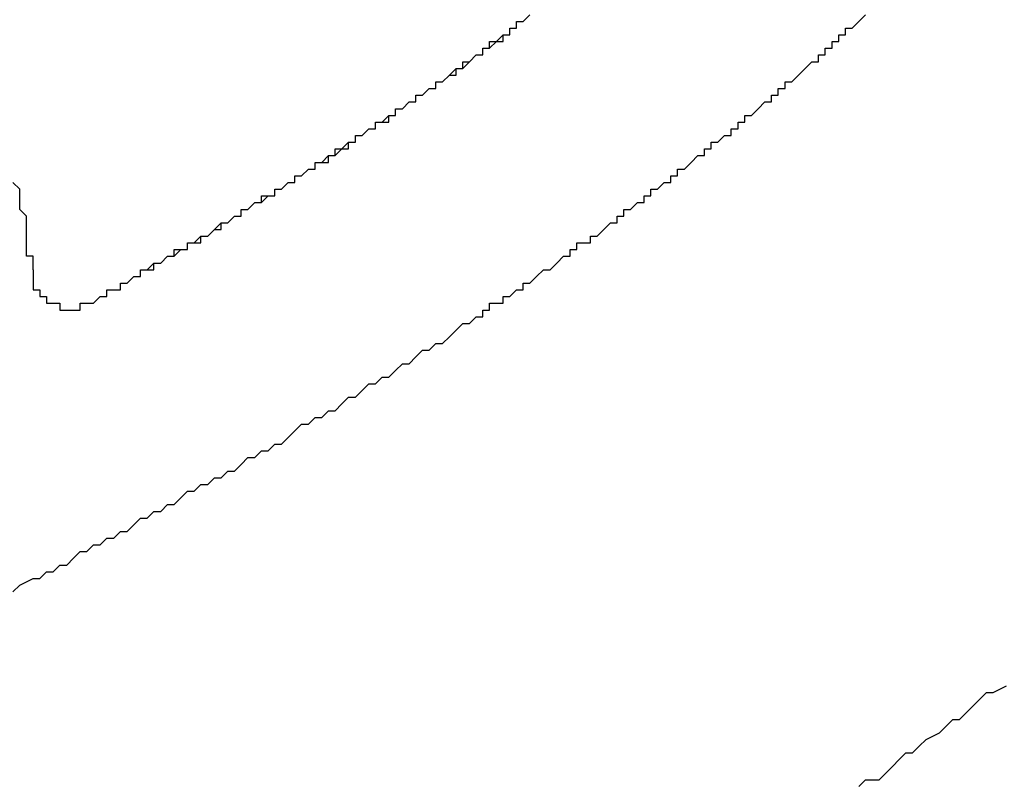
# Model space of a CAD drawing. Extents: x 2843 to 3140, y 993 to 1203.
# Drawn here: x 3097 to 3099, y 1119 to 1120 of the extents above; entities that cross this region are included whole.
import ezdxf

# ---------------------------------------------------------------- set-up
doc = ezdxf.new("R2010")
doc.units = 0
doc.layers.add('本体2', color=11, linetype='CONTINUOUS')

msp = doc.modelspace()

# ---------------------------------------------------------------- linework, layer by layer
at = {"layer": '本体2'}
for points in [[(3097.95, 1120.38, 0), (3097.95, 1120.39, 0), (3097.95, 1120.39, 0), (3097.96, 1120.39, 0), (3097.96, 1120.4, 0), (3097.97, 1120.4, 0), (3097.97, 1120.4, 0), (3097.97, 1120.4, 0), (3097.98, 1120.41, 0), (3097.98, 1120.41, 0), (3097.99, 1120.41, 0), (3097.99, 1120.42, 0), (3097.99, 1120.42, 0), (3098, 1120.42, 0), (3098, 1120.42, 0), (3098.01, 1120.43, 0), (3098.01, 1120.43, 0), (3098.01, 1120.43, 0), (3098.02, 1120.44, 0), (3098.02, 1120.44, 0), (3098.02, 1120.44, 0), (3098.03, 1120.44, 0), (3098.03, 1120.45, 0), (3098.04, 1120.45, 0), (3098.04, 1120.45, 0), (3098.04, 1120.46, 0), (3098.05, 1120.46, 0), (3098.05, 1120.46, 0), (3098.05, 1120.46, 0), (3098.06, 1120.47, 0)], [(3097.99, 1120.02, 0), (3097.99, 1120.03, 0), (3098, 1120.03, 0), (3098, 1120.04, 0), (3098.01, 1120.04, 0), (3098.02, 1120.04, 0), (3098.02, 1120.05, 0), (3098.03, 1120.05, 0), (3098.03, 1120.05, 0), (3098.04, 1120.06, 0), (3098.05, 1120.06, 0), (3098.05, 1120.07, 0), (3098.06, 1120.07, 0), (3098.06, 1120.07, 0), (3098.07, 1120.08, 0), (3098.07, 1120.08, 0), (3098.08, 1120.09, 0), (3098.08, 1120.09, 0), (3098.09, 1120.09, 0), (3098.1, 1120.1, 0), (3098.1, 1120.1, 0), (3098.11, 1120.11, 0), (3098.11, 1120.11, 0), (3098.12, 1120.11, 0), (3098.12, 1120.12, 0), (3098.13, 1120.12, 0), (3098.13, 1120.13, 0), (3098.14, 1120.13, 0), (3098.15, 1120.13, 0), (3098.15, 1120.14, 0), (3098.16, 1120.14, 0), (3098.16, 1120.14, 0), (3098.17, 1120.15, 0), (3098.17, 1120.15, 0), (3098.18, 1120.16, 0), (3098.18, 1120.16, 0), (3098.19, 1120.16, 0), (3098.19, 1120.17, 0), (3098.2, 1120.17, 0), (3098.2, 1120.18, 0), (3098.21, 1120.18, 0), (3098.21, 1120.18, 0), (3098.22, 1120.19, 0), (3098.22, 1120.19, 0), (3098.23, 1120.19, 0), (3098.23, 1120.2, 0), (3098.24, 1120.2, 0), (3098.24, 1120.21, 0), (3098.25, 1120.21, 0), (3098.25, 1120.21, 0), (3098.26, 1120.22, 0), (3098.27, 1120.22, 0), (3098.27, 1120.23, 0), (3098.27, 1120.23, 0), (3098.28, 1120.23, 0), (3098.28, 1120.24, 0), (3098.29, 1120.24, 0), (3098.29, 1120.24, 0), (3098.3, 1120.25, 0), (3098.3, 1120.25, 0), (3098.31, 1120.26, 0), (3098.31, 1120.26, 0), (3098.32, 1120.26, 0), (3098.32, 1120.27, 0), (3098.33, 1120.27, 0), (3098.33, 1120.28, 0), (3098.34, 1120.28, 0), (3098.34, 1120.28, 0), (3098.35, 1120.29, 0), (3098.35, 1120.29, 0), (3098.36, 1120.29, 0), (3098.36, 1120.3, 0), (3098.37, 1120.3, 0), (3098.37, 1120.31, 0), (3098.38, 1120.31, 0), (3098.38, 1120.31, 0), (3098.38, 1120.32, 0), (3098.39, 1120.32, 0), (3098.39, 1120.32, 0), (3098.4, 1120.33, 0), (3098.4, 1120.33, 0), (3098.41, 1120.34, 0), (3098.41, 1120.34, 0), (3098.42, 1120.34, 0), (3098.42, 1120.35, 0), (3098.43, 1120.35, 0), (3098.43, 1120.35, 0), (3098.43, 1120.36, 0), (3098.44, 1120.36, 0), (3098.44, 1120.37, 0), (3098.45, 1120.37, 0), (3098.45, 1120.37, 0), (3098.46, 1120.38, 0), (3098.46, 1120.38, 0), (3098.46, 1120.38, 0), (3098.47, 1120.39, 0), (3098.47, 1120.39, 0), (3098.48, 1120.4, 0), (3098.48, 1120.4, 0), (3098.49, 1120.4, 0), (3098.49, 1120.41, 0), (3098.49, 1120.41, 0), (3098.5, 1120.41, 0), (3098.5, 1120.42, 0), (3098.51, 1120.42, 0), (3098.51, 1120.42, 0), (3098.51, 1120.43, 0), (3098.52, 1120.43, 0), (3098.52, 1120.44, 0), (3098.53, 1120.44, 0), (3098.53, 1120.44, 0), (3098.53, 1120.45, 0), (3098.54, 1120.45, 0), (3098.54, 1120.45, 0), (3098.55, 1120.46, 0), (3098.55, 1120.46, 0), (3098.55, 1120.46, 0), (3098.56, 1120.47, 0)], [(3098.02, 1120.44, 0), (3098.03, 1120.44, 0), (3098.03, 1120.45, 0), (3098.03, 1120.45, 0), (3098.04, 1120.45, 0), (3098.04, 1120.45, 0), (3098.04, 1120.46, 0), (3098.05, 1120.46, 0), (3098.05, 1120.46, 0), (3098.05, 1120.46, 0), (3098.06, 1120.47, 0)], [(3097.41, 1120.04, 0), (3097.41, 1120.04, 0), (3097.42, 1120.05, 0), (3097.42, 1120.05, 0), (3097.43, 1120.05, 0), (3097.43, 1120.06, 0), (3097.44, 1120.06, 0), (3097.45, 1120.06, 0), (3097.45, 1120.07, 0), (3097.46, 1120.07, 0), (3097.46, 1120.07, 0), (3097.47, 1120.08, 0), (3097.47, 1120.08, 0), (3097.48, 1120.08, 0), (3097.48, 1120.09, 0), (3097.49, 1120.09, 0), (3097.49, 1120.09, 0), (3097.5, 1120.1, 0), (3097.51, 1120.1, 0), (3097.51, 1120.1, 0), (3097.52, 1120.11, 0), (3097.52, 1120.11, 0), (3097.53, 1120.11, 0), (3097.53, 1120.12, 0), (3097.54, 1120.12, 0), (3097.54, 1120.12, 0), (3097.55, 1120.12, 0), (3097.55, 1120.13, 0), (3097.56, 1120.13, 0), (3097.56, 1120.13, 0), (3097.57, 1120.14, 0), (3097.58, 1120.14, 0), (3097.58, 1120.14, 0), (3097.59, 1120.15, 0), (3097.59, 1120.15, 0), (3097.6, 1120.15, 0), (3097.6, 1120.16, 0), (3097.61, 1120.16, 0), (3097.61, 1120.16, 0), (3097.62, 1120.17, 0), (3097.62, 1120.17, 0), (3097.63, 1120.17, 0), (3097.63, 1120.18, 0), (3097.64, 1120.18, 0), (3097.64, 1120.18, 0), (3097.65, 1120.19, 0), (3097.65, 1120.19, 0), (3097.66, 1120.19, 0), (3097.66, 1120.19, 0), (3097.67, 1120.2, 0), (3097.67, 1120.2, 0), (3097.68, 1120.2, 0), (3097.68, 1120.21, 0), (3097.69, 1120.21, 0), (3097.69, 1120.21, 0), (3097.7, 1120.22, 0), (3097.7, 1120.22, 0), (3097.71, 1120.22, 0), (3097.71, 1120.23, 0), (3097.72, 1120.23, 0), (3097.72, 1120.23, 0), (3097.73, 1120.24, 0), (3097.73, 1120.24, 0), (3097.74, 1120.24, 0), (3097.74, 1120.25, 0), (3097.75, 1120.25, 0), (3097.75, 1120.25, 0), (3097.76, 1120.25, 0), (3097.76, 1120.26, 0), (3097.77, 1120.26, 0), (3097.77, 1120.26, 0), (3097.78, 1120.27, 0), (3097.78, 1120.27, 0), (3097.79, 1120.27, 0), (3097.79, 1120.28, 0), (3097.79, 1120.28, 0), (3097.8, 1120.28, 0), (3097.8, 1120.29, 0), (3097.81, 1120.29, 0), (3097.81, 1120.29, 0), (3097.82, 1120.3, 0), (3097.82, 1120.3, 0), (3097.83, 1120.3, 0), (3097.83, 1120.31, 0), (3097.84, 1120.31, 0), (3097.84, 1120.31, 0), (3097.85, 1120.31, 0), (3097.85, 1120.32, 0), (3097.86, 1120.32, 0), (3097.86, 1120.32, 0), (3097.86, 1120.33, 0), (3097.87, 1120.33, 0), (3097.87, 1120.33, 0), (3097.88, 1120.34, 0), (3097.88, 1120.34, 0), (3097.89, 1120.34, 0), (3097.89, 1120.35, 0), (3097.9, 1120.35, 0), (3097.9, 1120.35, 0), (3097.9, 1120.35, 0), (3097.91, 1120.36, 0), (3097.91, 1120.36, 0), (3097.92, 1120.36, 0), (3097.92, 1120.37, 0), (3097.93, 1120.37, 0), (3097.93, 1120.37, 0), (3097.94, 1120.38, 0), (3097.94, 1120.38, 0), (3097.94, 1120.38, 0), (3097.95, 1120.39, 0), (3097.95, 1120.39, 0), (3097.96, 1120.39, 0), (3097.96, 1120.39, 0), (3097.97, 1120.4, 0), (3097.97, 1120.4, 0), (3097.97, 1120.4, 0), (3097.98, 1120.41, 0), (3097.98, 1120.41, 0), (3097.99, 1120.41, 0), (3097.99, 1120.42, 0), (3098, 1120.42, 0), (3098, 1120.42, 0), (3098, 1120.43, 0), (3098.01, 1120.43, 0), (3098.01, 1120.43, 0), (3098.02, 1120.43, 0), (3098.02, 1120.44, 0), (3098.02, 1120.44, 0)], [(3097.45, 1120.07, 0), (3097.45, 1120.07, 0), (3097.46, 1120.07, 0), (3097.46, 1120.07, 0), (3097.47, 1120.08, 0), (3097.47, 1120.08, 0), (3097.48, 1120.08, 0), (3097.48, 1120.08, 0), (3097.48, 1120.09, 0), (3097.49, 1120.09, 0), (3097.49, 1120.09, 0), (3097.5, 1120.09, 0), (3097.5, 1120.1, 0), (3097.51, 1120.1, 0), (3097.51, 1120.1, 0), (3097.51, 1120.1, 0), (3097.52, 1120.11, 0), (3097.52, 1120.11, 0), (3097.53, 1120.11, 0), (3097.53, 1120.11, 0), (3097.54, 1120.12, 0), (3097.54, 1120.12, 0), (3097.54, 1120.12, 0), (3097.55, 1120.12, 0), (3097.55, 1120.13, 0), (3097.56, 1120.13, 0), (3097.56, 1120.13, 0), (3097.57, 1120.13, 0), (3097.57, 1120.14, 0), (3097.57, 1120.14, 0), (3097.58, 1120.14, 0), (3097.58, 1120.14, 0), (3097.59, 1120.15, 0), (3097.59, 1120.15, 0), (3097.59, 1120.15, 0), (3097.6, 1120.16, 0), (3097.6, 1120.16, 0), (3097.61, 1120.16, 0), (3097.61, 1120.16, 0), (3097.62, 1120.17, 0), (3097.62, 1120.17, 0), (3097.62, 1120.17, 0), (3097.63, 1120.17, 0), (3097.63, 1120.18, 0), (3097.64, 1120.18, 0), (3097.64, 1120.18, 0), (3097.64, 1120.18, 0), (3097.65, 1120.19, 0), (3097.65, 1120.19, 0), (3097.66, 1120.19, 0), (3097.66, 1120.19, 0), (3097.66, 1120.2, 0), (3097.67, 1120.2, 0), (3097.67, 1120.2, 0), (3097.68, 1120.2, 0), (3097.68, 1120.21, 0), (3097.68, 1120.21, 0), (3097.69, 1120.21, 0), (3097.69, 1120.21, 0), (3097.7, 1120.22, 0), (3097.7, 1120.22, 0), (3097.7, 1120.22, 0), (3097.71, 1120.22, 0), (3097.71, 1120.23, 0), (3097.72, 1120.23, 0), (3097.72, 1120.23, 0), (3097.72, 1120.23, 0), (3097.73, 1120.24, 0), (3097.73, 1120.24, 0), (3097.73, 1120.24, 0), (3097.74, 1120.24, 0), (3097.74, 1120.25, 0), (3097.75, 1120.25, 0), (3097.75, 1120.25, 0), (3097.75, 1120.25, 0), (3097.76, 1120.26, 0), (3097.76, 1120.26, 0), (3097.77, 1120.26, 0), (3097.77, 1120.26, 0), (3097.77, 1120.27, 0), (3097.78, 1120.27, 0), (3097.78, 1120.27, 0), (3097.78, 1120.27, 0), (3097.79, 1120.28, 0), (3097.79, 1120.28, 0), (3097.8, 1120.28, 0), (3097.8, 1120.28, 0), (3097.8, 1120.29, 0), (3097.81, 1120.29, 0), (3097.81, 1120.29, 0), (3097.81, 1120.29, 0), (3097.82, 1120.3, 0), (3097.82, 1120.3, 0), (3097.83, 1120.3, 0), (3097.83, 1120.3, 0), (3097.83, 1120.31, 0), (3097.84, 1120.31, 0), (3097.84, 1120.31, 0), (3097.84, 1120.31, 0), (3097.85, 1120.32, 0), (3097.85, 1120.32, 0), (3097.85, 1120.32, 0), (3097.86, 1120.32, 0), (3097.86, 1120.33, 0), (3097.87, 1120.33, 0), (3097.87, 1120.33, 0), (3097.87, 1120.33, 0), (3097.88, 1120.34, 0), (3097.88, 1120.34, 0), (3097.88, 1120.34, 0), (3097.89, 1120.34, 0), (3097.89, 1120.34, 0), (3097.89, 1120.35, 0), (3097.9, 1120.35, 0), (3097.9, 1120.35, 0), (3097.9, 1120.35, 0), (3097.91, 1120.36, 0), (3097.91, 1120.36, 0), (3097.92, 1120.36, 0), (3097.92, 1120.36, 0), (3097.92, 1120.37, 0), (3097.93, 1120.37, 0), (3097.93, 1120.37, 0), (3097.93, 1120.37, 0), (3097.94, 1120.38, 0), (3097.94, 1120.38, 0), (3097.94, 1120.38, 0), (3097.95, 1120.38, 0)], [(3097.31, 1120.14, 0), (3097.31, 1120.15, 0), (3097.31, 1120.15, 0), (3097.31, 1120.16, 0), (3097.31, 1120.17, 0), (3097.3, 1120.18, 0), (3097.3, 1120.18, 0), (3097.3, 1120.19, 0), (3097.3, 1120.2, 0), (3097.3, 1120.21, 0), (3097.3, 1120.21, 0), (3097.29, 1120.22, 0)], [(3097.32, 1120.09, 0), (3097.32, 1120.09, 0), (3097.32, 1120.09, 0), (3097.32, 1120.09, 0), (3097.32, 1120.09, 0), (3097.32, 1120.09, 0), (3097.32, 1120.09, 0), (3097.32, 1120.09, 0), (3097.32, 1120.09, 0), (3097.32, 1120.09, 0), (3097.32, 1120.09, 0), (3097.32, 1120.09, 0), (3097.32, 1120.09, 0), (3097.32, 1120.09, 0), (3097.32, 1120.09, 0), (3097.32, 1120.09, 0), (3097.32, 1120.1, 0), (3097.32, 1120.1, 0), (3097.32, 1120.1, 0), (3097.32, 1120.1, 0), (3097.32, 1120.1, 0), (3097.32, 1120.1, 0), (3097.32, 1120.1, 0), (3097.32, 1120.1, 0), (3097.32, 1120.1, 0), (3097.32, 1120.1, 0), (3097.32, 1120.1, 0), (3097.32, 1120.1, 0), (3097.32, 1120.1, 0), (3097.32, 1120.1, 0), (3097.32, 1120.1, 0), (3097.32, 1120.1, 0), (3097.32, 1120.1, 0), (3097.32, 1120.1, 0), (3097.32, 1120.1, 0), (3097.32, 1120.1, 0), (3097.32, 1120.1, 0), (3097.32, 1120.1, 0), (3097.32, 1120.1, 0), (3097.32, 1120.1, 0), (3097.32, 1120.1, 0), (3097.32, 1120.1, 0), (3097.32, 1120.11, 0), (3097.32, 1120.11, 0), (3097.31, 1120.11, 0), (3097.31, 1120.11, 0), (3097.31, 1120.11, 0), (3097.31, 1120.11, 0), (3097.31, 1120.11, 0), (3097.31, 1120.11, 0), (3097.31, 1120.11, 0), (3097.31, 1120.11, 0), (3097.31, 1120.11, 0), (3097.31, 1120.11, 0), (3097.31, 1120.11, 0), (3097.31, 1120.11, 0), (3097.31, 1120.11, 0), (3097.31, 1120.11, 0), (3097.31, 1120.11, 0), (3097.31, 1120.11, 0), (3097.31, 1120.11, 0), (3097.31, 1120.11, 0), (3097.31, 1120.11, 0), (3097.31, 1120.11, 0), (3097.31, 1120.11, 0), (3097.31, 1120.11, 0), (3097.31, 1120.11, 0), (3097.31, 1120.11, 0), (3097.31, 1120.12, 0), (3097.31, 1120.12, 0), (3097.31, 1120.12, 0), (3097.31, 1120.12, 0), (3097.31, 1120.12, 0), (3097.31, 1120.12, 0), (3097.31, 1120.12, 0), (3097.31, 1120.12, 0), (3097.31, 1120.12, 0), (3097.31, 1120.12, 0), (3097.31, 1120.12, 0), (3097.31, 1120.12, 0), (3097.31, 1120.12, 0), (3097.31, 1120.12, 0), (3097.31, 1120.12, 0), (3097.31, 1120.12, 0), (3097.31, 1120.12, 0), (3097.31, 1120.12, 0), (3097.31, 1120.12, 0), (3097.31, 1120.12, 0), (3097.31, 1120.12, 0), (3097.31, 1120.12, 0), (3097.31, 1120.12, 0), (3097.31, 1120.12, 0), (3097.31, 1120.12, 0), (3097.31, 1120.13, 0), (3097.31, 1120.13, 0), (3097.31, 1120.13, 0), (3097.31, 1120.13, 0), (3097.31, 1120.13, 0), (3097.31, 1120.13, 0), (3097.31, 1120.13, 0), (3097.31, 1120.13, 0), (3097.31, 1120.13, 0), (3097.31, 1120.13, 0), (3097.31, 1120.13, 0), (3097.31, 1120.13, 0), (3097.31, 1120.13, 0), (3097.31, 1120.13, 0), (3097.31, 1120.13, 0), (3097.31, 1120.13, 0), (3097.31, 1120.13, 0), (3097.31, 1120.13, 0), (3097.31, 1120.13, 0), (3097.31, 1120.13, 0), (3097.31, 1120.13, 0), (3097.31, 1120.13, 0), (3097.31, 1120.13, 0), (3097.31, 1120.13, 0), (3097.31, 1120.13, 0), (3097.31, 1120.13, 0), (3097.31, 1120.14, 0), (3097.31, 1120.14, 0), (3097.31, 1120.14, 0), (3097.31, 1120.14, 0), (3097.31, 1120.14, 0), (3097.31, 1120.14, 0), (3097.31, 1120.14, 0), (3097.31, 1120.14, 0), (3097.31, 1120.14, 0)], [(3097.32, 1120.09, 0), (3097.32, 1120.09, 0), (3097.32, 1120.09, 0), (3097.32, 1120.09, 0), (3097.32, 1120.09, 0), (3097.32, 1120.08, 0), (3097.32, 1120.08, 0), (3097.32, 1120.08, 0), (3097.32, 1120.08, 0), (3097.32, 1120.08, 0), (3097.32, 1120.08, 0), (3097.32, 1120.08, 0), (3097.32, 1120.08, 0), (3097.32, 1120.08, 0), (3097.32, 1120.08, 0), (3097.32, 1120.08, 0), (3097.32, 1120.08, 0), (3097.32, 1120.08, 0), (3097.32, 1120.08, 0), (3097.32, 1120.07, 0), (3097.32, 1120.07, 0), (3097.32, 1120.07, 0), (3097.32, 1120.07, 0), (3097.32, 1120.07, 0), (3097.32, 1120.07, 0), (3097.32, 1120.07, 0), (3097.32, 1120.07, 0), (3097.32, 1120.07, 0), (3097.32, 1120.07, 0), (3097.32, 1120.07, 0), (3097.32, 1120.07, 0), (3097.32, 1120.07, 0), (3097.32, 1120.07, 0), (3097.32, 1120.07, 0), (3097.32, 1120.06, 0), (3097.32, 1120.06, 0), (3097.32, 1120.06, 0), (3097.32, 1120.06, 0), (3097.33, 1120.06, 0), (3097.33, 1120.06, 0), (3097.33, 1120.06, 0), (3097.33, 1120.06, 0), (3097.33, 1120.06, 0), (3097.33, 1120.06, 0), (3097.33, 1120.06, 0), (3097.33, 1120.06, 0), (3097.33, 1120.06, 0), (3097.33, 1120.06, 0), (3097.33, 1120.06, 0), (3097.33, 1120.06, 0), (3097.33, 1120.05, 0), (3097.33, 1120.05, 0), (3097.33, 1120.05, 0), (3097.33, 1120.05, 0), (3097.33, 1120.05, 0), (3097.33, 1120.05, 0), (3097.33, 1120.05, 0), (3097.33, 1120.05, 0), (3097.33, 1120.05, 0), (3097.33, 1120.05, 0), (3097.34, 1120.05, 0), (3097.34, 1120.05, 0), (3097.34, 1120.05, 0), (3097.34, 1120.05, 0), (3097.34, 1120.05, 0), (3097.34, 1120.05, 0), (3097.34, 1120.05, 0), (3097.34, 1120.05, 0), (3097.34, 1120.05, 0), (3097.34, 1120.05, 0), (3097.34, 1120.04, 0), (3097.34, 1120.04, 0), (3097.34, 1120.04, 0), (3097.34, 1120.04, 0), (3097.34, 1120.04, 0), (3097.34, 1120.04, 0), (3097.34, 1120.04, 0), (3097.34, 1120.04, 0), (3097.35, 1120.04, 0), (3097.35, 1120.04, 0), (3097.35, 1120.04, 0), (3097.35, 1120.04, 0), (3097.35, 1120.04, 0), (3097.35, 1120.04, 0), (3097.35, 1120.04, 0), (3097.35, 1120.04, 0), (3097.35, 1120.04, 0), (3097.35, 1120.04, 0), (3097.35, 1120.04, 0), (3097.35, 1120.04, 0), (3097.35, 1120.04, 0), (3097.35, 1120.04, 0), (3097.35, 1120.04, 0), (3097.36, 1120.04, 0), (3097.36, 1120.04, 0), (3097.36, 1120.04, 0), (3097.36, 1120.04, 0), (3097.36, 1120.04, 0), (3097.36, 1120.04, 0), (3097.36, 1120.04, 0), (3097.36, 1120.04, 0), (3097.36, 1120.04, 0), (3097.36, 1120.03, 0), (3097.36, 1120.03, 0), (3097.36, 1120.03, 0), (3097.36, 1120.03, 0), (3097.36, 1120.03, 0), (3097.37, 1120.03, 0), (3097.37, 1120.03, 0), (3097.37, 1120.03, 0), (3097.37, 1120.03, 0), (3097.37, 1120.03, 0), (3097.37, 1120.03, 0), (3097.37, 1120.03, 0), (3097.37, 1120.03, 0), (3097.37, 1120.03, 0), (3097.37, 1120.03, 0), (3097.37, 1120.03, 0), (3097.37, 1120.03, 0), (3097.37, 1120.03, 0), (3097.38, 1120.03, 0), (3097.38, 1120.03, 0), (3097.38, 1120.03, 0), (3097.38, 1120.03, 0), (3097.38, 1120.03, 0), (3097.38, 1120.03, 0), (3097.38, 1120.03, 0), (3097.38, 1120.03, 0)], [(3097.38, 1120.03, 0), (3097.38, 1120.03, 0), (3097.38, 1120.03, 0), (3097.38, 1120.03, 0), (3097.38, 1120.03, 0), (3097.38, 1120.03, 0), (3097.38, 1120.03, 0), (3097.38, 1120.03, 0), (3097.38, 1120.03, 0), (3097.38, 1120.03, 0), (3097.38, 1120.03, 0), (3097.38, 1120.03, 0), (3097.38, 1120.03, 0), (3097.38, 1120.03, 0), (3097.38, 1120.03, 0), (3097.38, 1120.03, 0), (3097.38, 1120.03, 0), (3097.38, 1120.03, 0), (3097.38, 1120.03, 0), (3097.38, 1120.03, 0), (3097.38, 1120.03, 0), (3097.38, 1120.03, 0), (3097.39, 1120.03, 0), (3097.39, 1120.03, 0), (3097.39, 1120.03, 0), (3097.39, 1120.03, 0), (3097.39, 1120.03, 0), (3097.39, 1120.03, 0), (3097.39, 1120.03, 0), (3097.39, 1120.03, 0), (3097.39, 1120.03, 0), (3097.39, 1120.03, 0), (3097.39, 1120.03, 0), (3097.39, 1120.03, 0), (3097.39, 1120.03, 0), (3097.39, 1120.03, 0), (3097.39, 1120.03, 0), (3097.39, 1120.03, 0), (3097.39, 1120.03, 0), (3097.39, 1120.03, 0), (3097.39, 1120.03, 0), (3097.39, 1120.03, 0), (3097.39, 1120.03, 0), (3097.39, 1120.03, 0), (3097.39, 1120.03, 0), (3097.39, 1120.03, 0), (3097.39, 1120.03, 0), (3097.39, 1120.03, 0), (3097.39, 1120.03, 0), (3097.39, 1120.03, 0), (3097.39, 1120.03, 0), (3097.39, 1120.03, 0), (3097.39, 1120.04, 0), (3097.39, 1120.04, 0), (3097.39, 1120.04, 0), (3097.39, 1120.04, 0), (3097.39, 1120.04, 0), (3097.39, 1120.04, 0), (3097.39, 1120.04, 0), (3097.39, 1120.04, 0), (3097.39, 1120.04, 0), (3097.39, 1120.04, 0), (3097.39, 1120.04, 0), (3097.39, 1120.04, 0), (3097.39, 1120.04, 0), (3097.39, 1120.04, 0), (3097.39, 1120.04, 0), (3097.39, 1120.04, 0), (3097.39, 1120.04, 0), (3097.39, 1120.04, 0), (3097.4, 1120.04, 0), (3097.4, 1120.04, 0), (3097.4, 1120.04, 0), (3097.4, 1120.04, 0), (3097.4, 1120.04, 0), (3097.4, 1120.04, 0), (3097.4, 1120.04, 0), (3097.4, 1120.04, 0), (3097.4, 1120.04, 0), (3097.4, 1120.04, 0), (3097.4, 1120.04, 0), (3097.4, 1120.04, 0), (3097.4, 1120.04, 0), (3097.4, 1120.04, 0), (3097.4, 1120.04, 0), (3097.4, 1120.04, 0), (3097.4, 1120.04, 0), (3097.4, 1120.04, 0), (3097.4, 1120.04, 0), (3097.4, 1120.04, 0), (3097.4, 1120.04, 0), (3097.4, 1120.04, 0), (3097.4, 1120.04, 0), (3097.4, 1120.04, 0), (3097.4, 1120.04, 0), (3097.4, 1120.04, 0), (3097.4, 1120.04, 0), (3097.4, 1120.04, 0), (3097.4, 1120.04, 0), (3097.4, 1120.04, 0), (3097.4, 1120.04, 0), (3097.4, 1120.04, 0), (3097.4, 1120.04, 0), (3097.4, 1120.04, 0), (3097.4, 1120.04, 0), (3097.4, 1120.04, 0), (3097.4, 1120.04, 0), (3097.4, 1120.04, 0), (3097.4, 1120.04, 0), (3097.4, 1120.04, 0), (3097.4, 1120.04, 0), (3097.4, 1120.04, 0), (3097.4, 1120.04, 0), (3097.4, 1120.04, 0), (3097.4, 1120.04, 0), (3097.4, 1120.04, 0), (3097.4, 1120.04, 0), (3097.4, 1120.04, 0), (3097.4, 1120.04, 0), (3097.4, 1120.04, 0), (3097.4, 1120.04, 0), (3097.4, 1120.04, 0), (3097.41, 1120.04, 0), (3097.41, 1120.04, 0), (3097.41, 1120.04, 0), (3097.41, 1120.04, 0), (3097.41, 1120.04, 0), (3097.41, 1120.04, 0)], [(3097.29, 1119.61, 0), (3097.3, 1119.62, 0), (3097.32, 1119.63, 0), (3097.33, 1119.63, 0), (3097.34, 1119.64, 0), (3097.35, 1119.64, 0), (3097.36, 1119.65, 0), (3097.37, 1119.65, 0), (3097.38, 1119.66, 0), (3097.39, 1119.67, 0), (3097.4, 1119.67, 0), (3097.41, 1119.68, 0), (3097.42, 1119.68, 0), (3097.43, 1119.69, 0), (3097.44, 1119.69, 0), (3097.45, 1119.7, 0), (3097.46, 1119.7, 0), (3097.47, 1119.71, 0), (3097.48, 1119.72, 0), (3097.49, 1119.72, 0), (3097.5, 1119.73, 0), (3097.51, 1119.73, 0), (3097.52, 1119.74, 0), (3097.53, 1119.74, 0), (3097.54, 1119.75, 0), (3097.55, 1119.76, 0), (3097.56, 1119.76, 0), (3097.57, 1119.77, 0), (3097.58, 1119.77, 0), (3097.59, 1119.78, 0), (3097.6, 1119.78, 0), (3097.61, 1119.79, 0), (3097.62, 1119.79, 0), (3097.63, 1119.8, 0), (3097.64, 1119.81, 0), (3097.65, 1119.81, 0), (3097.66, 1119.82, 0), (3097.67, 1119.82, 0), (3097.68, 1119.83, 0), (3097.69, 1119.83, 0), (3097.7, 1119.84, 0), (3097.71, 1119.85, 0), (3097.71, 1119.85, 0), (3097.72, 1119.86, 0), (3097.73, 1119.86, 0), (3097.74, 1119.87, 0), (3097.75, 1119.87, 0), (3097.76, 1119.88, 0), (3097.77, 1119.88, 0), (3097.78, 1119.89, 0), (3097.79, 1119.9, 0), (3097.8, 1119.9, 0), (3097.81, 1119.91, 0), (3097.81, 1119.91, 0), (3097.82, 1119.92, 0), (3097.83, 1119.92, 0), (3097.84, 1119.93, 0), (3097.85, 1119.93, 0), (3097.86, 1119.94, 0), (3097.87, 1119.95, 0), (3097.88, 1119.95, 0), (3097.89, 1119.96, 0), (3097.89, 1119.96, 0), (3097.9, 1119.97, 0), (3097.91, 1119.97, 0), (3097.92, 1119.98, 0), (3097.93, 1119.98, 0), (3097.94, 1119.99, 0), (3097.95, 1120, 0), (3097.95, 1120, 0), (3097.96, 1120.01, 0), (3097.97, 1120.01, 0), (3097.98, 1120.02, 0), (3097.99, 1120.02, 0)], [(3098.55, 1119.32, 0), (3098.56, 1119.33, 0), (3098.58, 1119.33, 0), (3098.59, 1119.34, 0), (3098.6, 1119.35, 0), (3098.61, 1119.36, 0), (3098.62, 1119.37, 0), (3098.63, 1119.37, 0), (3098.64, 1119.38, 0), (3098.65, 1119.39, 0), (3098.67, 1119.4, 0), (3098.68, 1119.41, 0), (3098.69, 1119.42, 0), (3098.7, 1119.42, 0), (3098.71, 1119.43, 0), (3098.72, 1119.44, 0), (3098.73, 1119.45, 0), (3098.74, 1119.46, 0), (3098.75, 1119.46, 0), (3098.77, 1119.47, 0)]]:
    msp.add_polyline3d(points, dxfattribs=at)

doc.saveas('drawing.dxf')
